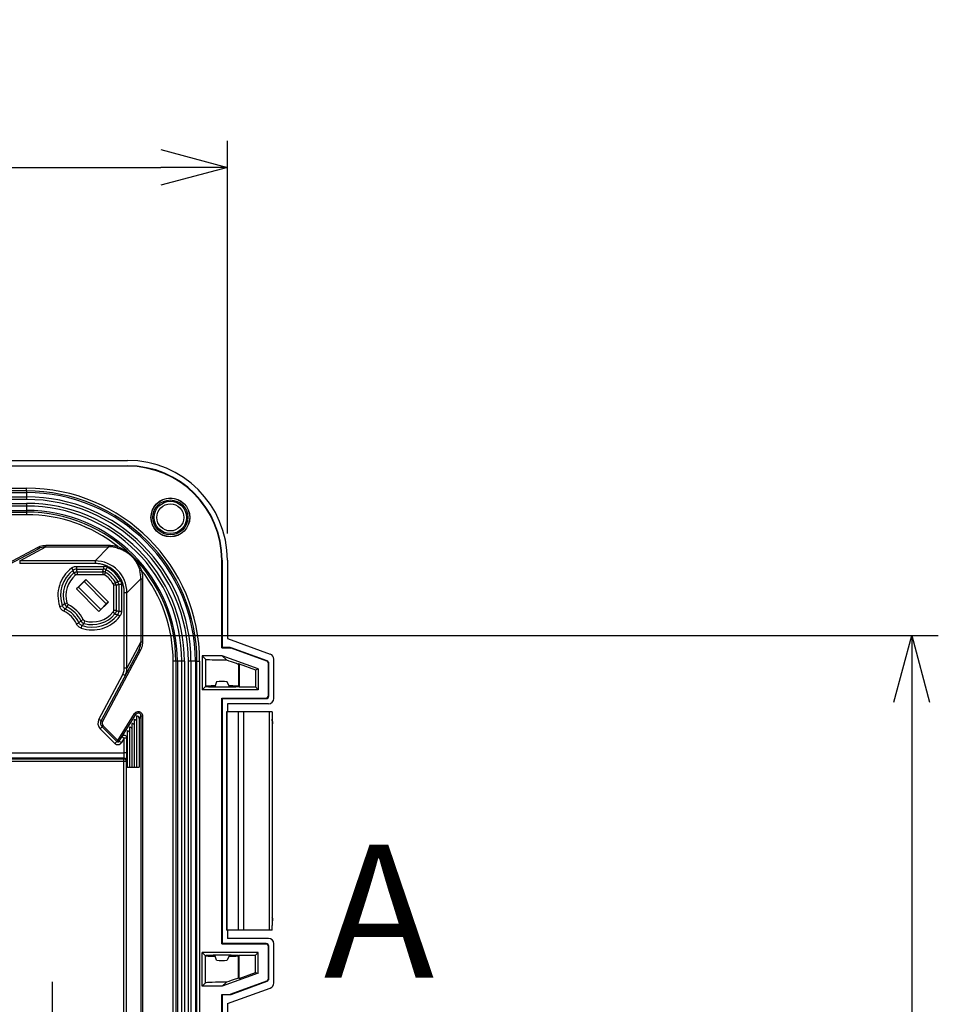
# Model space of a CAD drawing. Units: millimetres. Extents: x 0 to 4055, y 0 to 1400.
# Drawn here: x 2897 to 3070, y 790 to 975 of the extents above; entities that cross this region are included whole.
import ezdxf

# ---------------------------------------------------------------- set-up
doc = ezdxf.new("R2010")
doc.units = ezdxf.units.MM
doc.header["$LTSCALE"] = 5
doc.linetypes.add('AM_ISO08W050', pattern=[18, 12, -1.5, 3, -1.5])
for name, color, linetype, lineweight in [('AM_10', 7, 'AM_ISO08W050', 50), ('AM_5', 3, 'Continuous', 25), ('AM_7', 4, 'AM_ISO08W050', 25), ('ﾎﾞﾃﾞｨｰ', 2, 'Continuous', 25), ('ﾗｯﾁ金具', 6, 'Continuous', 25)]:
    doc.layers.add(name, color=color, linetype=linetype, lineweight=lineweight)
doc.styles.add('ACISOTS', font='isocp.shx', dxfattribs={"height": 1, "bigfont": 'extfont.shx'})
doc.styles.get("Standard").update_dxf_attribs({"font": 'ISOCP.SHX', "bigfont": 'EXTFONT.SHX'})
doc.dimstyles.new('AM_ISO$0', dxfattribs={"dimtxt": 3.5, "dimasz": 2.5, "dimexe": 1, "dimexo": 1, "dimgap": 1.5, "dimtad": 1, "dimdsep": 46, "dimtxsty": 'STANDARD', "dimblk": 'OPEN30', "dimcen": 0, "dimclrd": 3, "dimclre": 3, "dimclrt": 2, "dimadec": 0, "dimazin": 2, "dimtp": 0.1, "dimtm": 0.1, "dimtfac": 0.71, "dimtmove": 0, "dimatfit": 3, "dimldrblk": 'OPEN30', "dimfxl": 1, "dimlwd": -1, "dimlwe": -1, "dimarcsym": 0})

# ---------------------------------------------------------------- blocks, each defined once
blk = doc.blocks.new('_Open30')
at = {"color": 0, "linetype": 'ByBlock', "lineweight": -2}
for p, q in [((-1, 0.268), (0, 0)), ((0, 0), (-1, -0.268)), ((0, 0), (-1, 0))]:
    blk.add_line(p, q, dxfattribs=at)
blk = doc.blocks.new('*D65')
at = {"layer": 'AM_5', "color": 3}
for p, q in [((2660.59, 878.19), (2660.59, 951.92)), ((2936.31, 878.19), (2936.31, 951.92)), ((2673.09, 946.92), (2923.81, 946.92))]:
    blk.add_line(p, q, dxfattribs=at)
at = {"layer": 'Defpoints', "color": 0}
for p in [(2936.31, 946.92), (2660.59, 873.19), (2936.31, 873.19)]:
    blk.add_point(p, dxfattribs=at)
at = {"layer": 'AM_5', "color": 3, "xscale": 12.5, "yscale": 12.5, "zscale": 12.5, "rotation": 180}
blk.add_blockref('_Open30', (2660.59, 946.92), dxfattribs=at)
at = {"layer": 'AM_5', "color": 3, "xscale": 12.5, "yscale": 12.5, "zscale": 12.5}
blk.add_blockref('_Open30', (2936.31, 946.92), dxfattribs=at)
at = {"layer": 'AM_5', "color": 2, "insert": (2798.45, 963.17), "char_height": 17.5, "attachment_point": 5}
blk.add_mtext('276', dxfattribs=at)
blk = doc.blocks.new('*D69')
at = {"layer": 'AM_5', "color": 3}
for p, q in [((2813.45, 859.06), (3069.77, 859.06)), ((3064.77, 846.56), (3064.77, 611.56)), ((2813.45, 599.06), (3069.77, 599.06))]:
    blk.add_line(p, q, dxfattribs=at)
at = {"layer": 'Defpoints', "color": 0}
for p in [(2808.45, 859.06), (2808.45, 599.06), (3064.77, 599.06)]:
    blk.add_point(p, dxfattribs=at)
at = {"layer": 'AM_5', "color": 3, "xscale": 12.5, "yscale": 12.5, "zscale": 12.5}
for p, rotation in [((3064.77, 859.06), 90), ((3064.77, 599.06), 270)]:
    blk.add_blockref('_Open30', p, dxfattribs=dict(at, rotation=rotation))
at = {"layer": 'AM_5', "color": 2, "insert": (3048.52, 729.06), "char_height": 17.5, "attachment_point": 5, "rotation": 90}
blk.add_mtext('260', dxfattribs=at)
blk = doc.blocks.new('*S103')
at = {"layer": 'AM_10', "color": 7, "insert": (2964.77, 804.06), "char_height": 25, "attachment_point": 5, "style": 'ACISOTS'}
blk.add_mtext('A', dxfattribs=at)
blk = doc.blocks.new('*S104')
at = {"layer": 'AM_10', "color": 7, "insert": (2964.77, 804.06), "char_height": 25, "attachment_point": 5, "style": 'ACISOTS'}
blk.add_mtext('A', dxfattribs=at)

msp = doc.modelspace()

# ---------------------------------------------------------------- linework, layer by layer
at = {"layer": 'AM_7'}
msp.add_line((2903.459, 774.056), (2903.459, 794.056), dxfattribs=at)
at = {"layer": 'ﾎﾞﾃﾞｨｰ'}
for p, q in [((2679.324, 891.916), (2917.584, 891.916)), ((2679.324, 890.916), (2917.584, 890.916)), ((2917.584, 890.916), (2917.584, 890.846)), ((2917.584, 890.846), (2679.324, 890.846)), ((2698.294, 886.699), (2898.614, 886.699)), ((2898.614, 886.199), (2698.294, 886.199)), ((2698.294, 885.902), (2898.614, 885.902)), ((2898.614, 886.199), (2898.614, 886.699)), ((2898.614, 886.199), (2898.614, 885.902)), ((2898.614, 885.902), (2898.614, 885.079)), ((2698.294, 885.079), (2898.614, 885.079)), ((2898.614, 884.584), (2698.294, 884.584)), ((2698.294, 883.847), (2898.614, 883.847)), ((2898.614, 885.079), (2898.614, 884.584)), ((2898.614, 883.847), (2898.614, 883.353)), ((2898.614, 883.353), (2698.294, 883.353)), ((2698.294, 882.53), (2898.614, 882.53)), ((2698.294, 882.233), (2898.614, 882.233)), ((2898.614, 881.733), (2698.294, 881.733)), ((2898.614, 883.353), (2898.614, 882.53)), ((2898.614, 882.53), (2898.614, 882.233)), ((2898.614, 882.233), (2898.614, 881.733)), ((2887.332, 868.489), (2900.694, 875.594)), ((2887.473, 868.224), (2900.835, 875.329)), ((2897.324, 873.064), (2902.245, 875.681)), ((2900.835, 875.329), (2900.694, 875.594)), ((2902.245, 875.981), (2914.08, 875.981)), ((2902.245, 875.681), (2902.245, 875.981)), ((2902.245, 875.681), (2914.08, 875.681)), ((2911.463, 873.064), (2914.08, 875.681)), ((2914.08, 875.681), (2914.08, 875.981)), ((2897.324, 873.064), (2897.324, 872.564)), ((2911.463, 873.064), (2897.324, 873.064)), ((2911.463, 872.564), (2897.324, 872.564)), ((2911.463, 873.064), (2911.463, 872.564)), ((2935.245, 856.757), (2935.245, 873.186)), ((2935.314, 873.186), (2935.245, 873.186)), ((2935.314, 873.186), (2935.314, 856.825)), ((2936.314, 873.186), (2936.314, 858.483)), ((2907.056, 871.717), (2907.358, 871.32)), ((2907.5, 870.803), (2907.816, 870.417)), ((2907.961, 872.022), (2913.04, 872.022)), ((2907.961, 872.022), (2907.961, 871.523)), ((2907.961, 871.523), (2913.04, 871.523)), ((2908.132, 871.028), (2908.132, 870.53)), ((2908.132, 871.028), (2912.914, 871.028)), ((2912.914, 871.028), (2912.914, 870.53)), ((2913.04, 872.022), (2913.04, 871.523)), ((2913.403, 870.9), (2913.159, 870.466)), ((2913.734, 871.851), (2913.503, 871.409)), ((2919.869, 871.256), (2920.159, 871.334)), ((2907.96, 867.804), (2909.727, 869.571)), ((2908.132, 870.53), (2912.914, 870.53)), ((2909.405, 869.187), (2908.344, 868.126)), ((2909.727, 869.571), (2909.405, 869.187)), ((2913.585, 865.006), (2909.405, 869.187)), ((2913.97, 865.329), (2909.727, 869.571)), ((2915.299, 869.005), (2914.864, 868.76)), ((2916.249, 869.336), (2915.807, 869.104)), ((2917.463, 867.065), (2920.079, 869.682)), ((2920.079, 869.682), (2920.079, 857.847)), ((2920.079, 869.682), (2920.379, 869.682)), ((2920.379, 869.682), (2920.379, 857.847)), ((2908.344, 868.126), (2907.96, 867.804)), ((2912.202, 863.561), (2907.96, 867.804)), ((2912.525, 863.945), (2908.344, 868.126)), ((2914.928, 868.516), (2914.928, 863.733)), ((2915.427, 868.516), (2914.928, 868.516)), ((2915.427, 868.516), (2915.427, 863.733)), ((2916.42, 868.641), (2915.921, 868.641)), ((2915.921, 868.641), (2915.921, 863.562)), ((2916.42, 868.641), (2916.42, 863.562)), ((2916.963, 852.925), (2916.963, 867.065)), ((2917.463, 867.065), (2916.963, 867.065)), ((2917.463, 852.925), (2917.463, 867.065)), ((2905.712, 865.028), (2906.191, 865.168)), ((2912.202, 863.561), (2913.97, 865.329)), ((2913.97, 865.329), (2913.585, 865.006)), ((2904.846, 864.474), (2905.318, 864.635)), ((2905.62, 863.607), (2905.834, 864.057)), ((2906.214, 864.421), (2906.442, 864.864)), ((2912.525, 863.945), (2912.202, 863.561)), ((2913.585, 865.006), (2912.525, 863.945)), ((2915.202, 863.102), (2914.816, 863.417)), ((2915.427, 863.733), (2914.928, 863.733)), ((2916.42, 863.562), (2915.921, 863.562)), ((2908.005, 861.221), (2908.456, 861.435)), ((2908.819, 861.815), (2909.263, 862.043)), ((2909.426, 861.314), (2909.566, 861.792)), ((2916.116, 862.657), (2915.719, 862.959)), ((2908.873, 860.448), (2909.034, 860.92)), ((2920.079, 857.847), (2917.463, 852.925)), ((2920.079, 857.847), (2920.379, 857.847)), ((2936.314, 858.483), (2944.361, 855.556)), ((2919.728, 856.436), (2912.623, 843.075)), ((2919.992, 856.295), (2912.888, 842.934)), ((2919.728, 856.436), (2919.992, 856.295)), ((2935.314, 856.825), (2935.245, 856.757)), ((2935.245, 856.757), (2936.843, 856.702)), ((2936.857, 856.771), (2935.314, 856.825)), ((2936.843, 856.702), (2936.857, 856.771)), ((2936.997, 856.672), (2937.01, 856.741)), ((2943.69, 854.237), (2936.997, 856.672)), ((2943.759, 854.286), (2937.01, 856.741)), ((2926.132, 603.896), (2926.132, 854.216)), ((2926.631, 854.216), (2926.132, 854.216)), ((2926.929, 854.216), (2926.631, 854.216)), ((2926.631, 854.216), (2926.631, 603.896)), ((2927.751, 854.216), (2926.929, 854.216)), ((2926.929, 854.216), (2926.929, 603.896)), ((2928.246, 854.216), (2927.751, 854.216)), ((2927.751, 603.896), (2927.751, 854.216)), ((2928.246, 854.216), (2928.246, 603.896)), ((2928.983, 603.896), (2928.983, 854.216)), ((2929.477, 854.216), (2928.983, 854.216)), ((2929.477, 854.216), (2929.477, 603.896)), ((2930.3, 854.216), (2929.477, 854.216)), ((2930.598, 854.216), (2930.3, 854.216)), ((2930.3, 854.216), (2930.3, 603.896)), ((2930.598, 854.216), (2931.097, 854.216)), ((2930.598, 603.896), (2930.598, 854.216)), ((2931.097, 854.216), (2931.097, 603.896)), ((2931.588, 855.216), (2931.588, 848.874)), ((2935.352, 855.216), (2931.588, 855.216)), ((2931.588, 855.216), (2932.22, 854.583)), ((2932.22, 854.583), (2932.217, 849.507)), ((2942.086, 852.766), (2935.352, 855.216)), ((2936.13, 854.483), (2935.352, 855.216)), ((2943.69, 854.237), (2943.759, 854.286)), ((2945.018, 847.233), (2945.018, 854.617)), ((2917.463, 852.925), (2916.963, 852.925)), ((2938.525, 853.74), (2938.416, 853.713)), ((2938.416, 853.713), (2938.418, 849.507)), ((2938.525, 853.74), (2941.563, 852.635)), ((2938.525, 853.74), (2938.525, 849.398)), ((2941.563, 852.635), (2942.086, 852.766)), ((2941.563, 852.635), (2941.563, 849.398)), ((2942.086, 852.766), (2942.086, 848.874)), ((2944.018, 853.768), (2944.088, 853.817)), ((2944.018, 847.785), (2944.018, 853.768)), ((2944.088, 847.716), (2944.088, 853.817)), ((2912.182, 843.309), (2916.67, 851.75)), ((2917.111, 851.515), (2916.67, 851.75)), ((2934.286, 850.341), (2933.931, 849.406)), ((2936.71, 849.406), (2936.285, 850.341)), ((2931.588, 848.874), (2932.213, 849.499)), ((2942.086, 848.874), (2931.588, 848.874)), ((2932.216, 849.503), (2932.217, 849.507)), ((2932.217, 849.499), (2932.216, 849.503)), ((2938.205, 849.542), (2938.205, 849.463)), ((2938.418, 849.507), (2938.419, 849.504)), ((2938.419, 849.501), (2938.419, 849.504)), ((2938.422, 849.501), (2938.525, 849.398)), ((2938.525, 849.398), (2941.563, 849.398)), ((2941.563, 849.398), (2942.086, 848.874)), ((2935.245, 801.146), (2935.245, 847.286)), ((2935.245, 847.286), (2943.519, 847.286)), ((2935.314, 847.216), (2935.245, 847.286)), ((2935.314, 847.216), (2935.314, 801.216)), ((2935.314, 847.216), (2943.589, 847.216)), ((2943.519, 847.286), (2943.589, 847.216)), ((2944.018, 847.785), (2944.088, 847.716)), ((2936.314, 846.233), (2936.314, 844.716)), ((2944.018, 846.233), (2936.314, 846.233)), ((2912.623, 843.075), (2912.182, 843.309)), ((2912.623, 843.075), (2912.888, 842.934)), ((2915.757, 839.365), (2918.901, 844.396)), ((2916.011, 839.206), (2919.155, 844.237)), ((2918.823, 843.263), (2918.823, 834.365)), ((2919.155, 844.237), (2918.901, 844.396)), ((2919.267, 843.972), (2919.267, 834.365)), ((2920.079, 843.972), (2919.772, 843.48)), ((2919.772, 843.48), (2919.772, 834.365)), ((2920.079, 843.972), (2920.379, 843.972)), ((2920.079, 843.972), (2920.079, 614.139)), ((2920.379, 843.972), (2920.379, 614.139)), ((2912.799, 841.898), (2912.445, 841.544)), ((2915.191, 838.799), (2912.445, 841.544)), ((2912.799, 841.898), (2913.011, 842.11)), ((2912.799, 841.898), (2915.545, 839.152)), ((2913.011, 842.11), (2915.757, 839.365)), ((2917.493, 841.134), (2917.493, 834.365)), ((2917.937, 841.844), (2917.937, 834.365)), ((2918.38, 842.553), (2918.38, 834.365)), ((2915.545, 839.152), (2915.191, 838.799)), ((2915.545, 839.152), (2915.757, 839.365)), ((2916.011, 839.206), (2915.757, 839.365)), ((2916.011, 839.206), (2916.435, 838.941)), ((2916.963, 839.785), (2916.435, 838.941)), ((2916.539, 840.05), (2916.963, 839.785)), ((2916.963, 837.002), (2916.963, 839.785)), ((2917.463, 839.785), (2916.963, 839.785)), ((2917.493, 839.834), (2917.463, 839.785)), ((2917.463, 837.002), (2917.463, 839.785)), ((2679.946, 837.002), (2916.963, 837.002)), ((2916.937, 836.002), (2679.972, 836.002)), ((2680.034, 835.878), (2916.875, 835.878)), ((2916.875, 835.878), (2916.937, 836.002)), ((2916.875, 835.379), (2916.875, 835.878)), ((2917.463, 837.002), (2916.963, 837.002)), ((2917.375, 835.379), (2917.437, 835.503)), ((2916.875, 835.379), (2680.034, 835.379)), ((2916.875, 622.733), (2916.875, 835.379)), ((2917.375, 835.379), (2916.875, 835.379)), ((2917.375, 622.733), (2917.375, 835.379)), ((2917.493, 834.365), (2917.937, 834.365)), ((2917.937, 834.365), (2918.38, 834.365)), ((2918.38, 834.365), (2918.823, 834.365)), ((2918.823, 834.365), (2919.267, 834.365)), ((2919.267, 834.365), (2919.772, 834.365)), ((2936.314, 803.716), (2936.314, 802.198)), ((2944.018, 802.198), (2936.314, 802.198)), ((2935.314, 801.216), (2935.245, 801.146)), ((2935.245, 801.146), (2943.519, 801.146)), ((2943.589, 801.216), (2935.314, 801.216)), ((2943.589, 801.216), (2943.519, 801.146)), ((2944.088, 800.716), (2944.018, 800.646)), ((2944.018, 794.664), (2944.018, 800.646)), ((2944.088, 794.615), (2944.088, 800.716)), ((2945.018, 793.815), (2945.018, 801.199)), ((2931.588, 793.216), (2931.588, 799.557)), ((2942.086, 799.557), (2931.588, 799.557)), ((2931.588, 799.557), (2932.213, 798.933)), ((2932.217, 798.933), (2932.216, 798.929)), ((2932.216, 798.929), (2932.217, 798.925)), ((2932.22, 793.848), (2932.217, 798.925)), ((2934.286, 798.091), (2933.931, 799.026)), ((2936.71, 799.026), (2936.285, 798.091)), ((2938.205, 798.889), (2938.205, 798.968)), ((2938.416, 794.719), (2938.418, 798.925)), ((2938.418, 798.925), (2938.419, 798.928)), ((2938.419, 798.931), (2938.419, 798.928)), ((2938.422, 798.931), (2938.525, 799.034)), ((2938.525, 794.692), (2938.525, 799.034)), ((2938.525, 799.034), (2941.563, 799.034)), ((2941.563, 799.034), (2942.086, 799.557)), ((2941.563, 795.797), (2941.563, 799.034)), ((2942.086, 795.666), (2942.086, 799.557)), ((2942.086, 795.666), (2935.352, 793.216)), ((2938.525, 794.692), (2941.563, 795.797)), ((2941.563, 795.797), (2942.086, 795.666)), ((2931.588, 793.216), (2932.22, 793.848)), ((2935.352, 793.216), (2931.588, 793.216)), ((2936.13, 793.949), (2935.352, 793.216)), ((2936.997, 791.76), (2943.69, 794.194)), ((2937.01, 791.69), (2943.759, 794.146)), ((2938.525, 794.692), (2938.416, 794.719)), ((2943.759, 794.146), (2943.69, 794.194)), ((2944.088, 794.615), (2944.018, 794.664)), ((2935.245, 791.674), (2936.843, 791.73)), ((2935.245, 666.437), (2935.245, 791.674)), ((2935.314, 791.607), (2935.245, 791.674)), ((2935.314, 791.607), (2936.857, 791.66)), ((2935.314, 791.607), (2935.314, 666.505)), ((2936.314, 789.949), (2944.361, 792.876)), ((2936.857, 791.66), (2936.843, 791.73)), ((2937.01, 791.69), (2936.997, 791.76)), ((2936.314, 789.949), (2936.314, 668.163))]:
    msp.add_line(p, q, dxfattribs=at)
for radius in [3.65, 3.622, 3.275, 3.038, 2.539]:
    msp.add_circle((2925.614, 881.216), radius, dxfattribs=at)
for centre, radius, start, end in [((2917.584, 873.186), 18.73, 0, 90), ((2917.584, 873.186), 17.73, 0, 90), ((2917.584, 873.186), 17.66, 0, 90), ((2898.614, 854.216), 32.483, 0, 90), ((2898.614, 854.216), 31.983, 0, 90), ((2898.614, 854.216), 31.686, 0, 90), ((2898.614, 854.216), 30.863, 0, 90), ((2898.614, 854.216), 30.368, 0, 90), ((2898.614, 854.216), 29.632, 0, 90), ((2898.614, 854.216), 29.137, 0, 90), ((2898.614, 854.216), 28.314, 0, 90), ((2898.614, 854.216), 28.017, 0, 90), ((2898.614, 854.216), 27.517, 51.53022, 90), ((2910.965, 866.566), 6.466, 127.19162, 198.8773), ((2910.965, 866.566), 5.967, 127.19162, 198.8773), ((2910.965, 866.566), 5.473, 129.27171, 196.32534), ((2913.04, 870.525), 1.496, 62.3401, 90.00105), ((2910.965, 866.566), 4.973, 29.36456, 60.63544), ((2910.965, 866.566), 5.467, 27.65885, 62.34115), ((2910.965, 866.566), 5.966, 27.65885, 62.34115), ((2898.614, 854.216), 27.517, 0, 38.46978), ((2910.965, 866.566), 4.974, 129.27171, 196.32534), ((2910.965, 866.566), 4.474, 29.36456, 60.63544), ((2903.459, 859.06), 5.034, 25.42144, 64.57856), ((2903.459, 859.06), 5.533, 25.42144, 64.57856), ((2903.459, 859.06), 6.027, 27.19843, 62.80157), ((2903.459, 859.06), 6.526, 27.19843, 62.80157), ((2910.965, 866.566), 4.974, 253.67466, 320.72829), ((2910.965, 866.566), 6.466, 251.1227, 322.80838), ((2910.965, 866.566), 5.967, 251.1227, 322.80838), ((2910.965, 866.566), 5.473, 253.67466, 320.72829), ((2936.826, 856.202), 0.5, 70.00834, 88.00908), ((2936.84, 856.272), 0.5, 70.00834, 88.00908), ((2913.506, 842.605), 1.5, 152, 225), ((2913.506, 842.605), 1, 152, 225), ((2913.506, 842.605), 0.7, 152, 225), ((2915.757, 839.365), 0.3, 225, 328), ((2915.757, 839.365), 0.8, 225, 328), ((2936.826, 792.229), 0.5, 271.99092, 289.99166), ((2936.84, 792.16), 0.5, 271.99092, 289.99166)]:
    msp.add_arc(centre, radius, start, end, dxfattribs=at)
for centre, major_axis, ratio, start_param, end_param in [((2902.245, 872.676), (-1.417, 2.649), 0.9999931, 5.7920783, 6.2806991), ((2914.08, 869.68), (4.243, -4.243), 0.9999992, 2.0907825, 2.3562151), ((2915.733, 875.76), (-0.079, -0.289), 0.00001, 0.1273147, 1.5707964), ((2911.462, 867.063), (-4.244, -4.244), 0.9997462, 2.3563468, 3.9268385), ((2907.977, 870.476), (-0.336, 0.994), 0.9730224, 5.9648665, 6.5985644), ((2912.914, 870.03), (0.967, -0.253), 0.9993506, 1.315012, 1.8265835), ((2913.041, 870.529), (0.966, -0.238), 0.9993624, 1.3286402, 1.8129524), ((2914.079, 869.682), (4.205, -4.28), 0.9999992, 0.7941677, 1.0596051), ((2914.428, 868.515), (0.253, -0.967), 0.9993506, 1.3150116, 1.8265827), ((2914.928, 868.642), (0.238, -0.966), 0.9993623, 1.3286401, 1.8129529), ((2906.671, 865.309), (-0.637, 0.77), 0.9992811, 1.165976, 1.9756173), ((4652.789, -664.092), (-1747.547, 1527.517), 0.0738783, 6.2750838, 6.2781382), ((2914.874, 863.578), (0.996, -0.333), 0.9727042, 5.9645044, 6.5979998), ((1380.295, 2608.4), (1527.529, -1747.556), 0.0738783, 0.005047, 0.0081014), ((2909.708, 862.272), (-0.77, 0.637), 0.9992811, 1.1659756, 1.9756169), ((2917.075, 857.847), (2.651, -1.413), 0.9999931, 0.0010972, 0.4897196), ((2935.318, 854.587), (-3.1, 0), 0.0349208, 0.0349066, 1.8358982), ((2935.318, 854.842), (3.1, -1.128), 0.0189253, 4.9843786, 6.2551665), ((2943.518, 853.767), (0.41, 0.287), 0.9990925, 5.6726727, 6.893698), ((2943.588, 853.816), (0.41, 0.287), 0.9990925, 5.6726727, 6.893698), ((2944.018, 854.616), (0.82, 0.574), 0.9990925, 5.6726727, 6.893698), ((2914.306, 852.964), (3.064, -0.778), 0.9741649, 6.0491593, 6.525455), ((2935.327, 849.235), (-2.8, 0.023), 0.4225539, 4.3664389, 5.0968534), ((2935.318, 849.503), (-3.1, 0), 0.0349208, 5.1499422, 6.2491751), ((2935.318, 849.503), (3.1, 0), 0.0349208, 3.1756028, 6.2665821), ((2935.318, 849.503), (-3.1, 0), 0.0349208, 3.1756492, 4.2785069), ((2943.518, 847.786), (0.354, -0.354), 0.9987828, 5.4983961, 7.0679745), ((2943.588, 847.716), (0.354, -0.354), 0.9987828, 5.4983961, 7.0679745), ((2944.018, 847.233), (0.971, -0.243), 0.9993528, 4.9574304, 6.5279221), ((2918.823, 842.763), (0.44, 0.253), 0.981536, 6.2678948, 7.3395711), ((2919.579, 843.972), (0.265, 0.425), 0.9988085, 5.2711381, 7.8539817), ((2919.267, 843.472), (0.44, 0.253), 0.981536, 5.7687748, 7.3395711), ((2917.493, 840.634), (0.44, 0.253), 0.981536, 6.2678948, 7.3395711), ((2917.937, 841.343), (0.44, 0.253), 0.981536, 6.2678948, 7.3395711), ((2918.38, 842.053), (0.44, 0.253), 0.981536, 6.2678948, 7.3395711), ((2916.963, 839.785), (-0.424, 0.265), 0.9994579, 3.7003417, 6.2831853), ((2916.875, 835.379), (-0.447, 0.224), 0.9992388, 3.605423, 5.1756102), ((2916.936, 837.002), (0, 1), 0.0261828, 3.1764992, 4.712389), ((2916.937, 835.503), (-0.447, 0.224), 0.9992388, 3.605423, 5.1756104), ((2944.018, 801.198), (0.971, 0.243), 0.9993528, 6.0384485, 7.6089403), ((2943.518, 800.646), (0.354, 0.354), 0.9987828, 5.4983961, 7.0679745), ((2943.588, 800.716), (0.354, 0.354), 0.9987828, 5.4983961, 7.0679745), ((2935.318, 798.929), (3.1, 0), 0.0349208, 0.0166032, 3.1075825), ((2935.318, 798.929), (-3.1, 0), 0.0349208, 0.0340102, 1.1332431), ((2935.318, 798.929), (-3.1, 0), 0.0349208, 2.0046784, 3.1075361), ((2935.327, 799.196), (-2.8, -0.023), 0.4225539, 1.186332, 1.9167464), ((2935.318, 793.844), (-3.1, 0), 0.0349208, 4.4472871, 6.2482787), ((2935.318, 793.589), (3.1, 1.128), 0.0189253, 0.0280188, 1.2988067), ((2943.518, 794.664), (0.41, -0.287), 0.9990925, 5.6726727, 6.893698), ((2943.588, 794.616), (0.41, -0.287), 0.9990925, 5.6726727, 6.893698), ((2944.018, 793.816), (0.82, -0.574), 0.9990925, 5.6726727, 6.893698)]:
    msp.add_ellipse(centre, major_axis=major_axis, ratio=ratio, start_param=start_param, end_param=end_param, dxfattribs=at)
for points in [[(2900.694, 875.594), (2900.85, 875.677), (2901.172, 875.816), (2901.691, 875.949), (2902.057, 875.981), (2902.245, 875.981)], [(2915.733, 875.76), (2915.808, 875.728), (2915.965, 875.657), (2916.22, 875.532), (2916.499, 875.382), (2916.803, 875.204), (2917.131, 874.992), (2917.491, 874.734), (2917.885, 874.418), (2918.311, 874.03), (2918.723, 873.596), (2919.068, 873.177), (2919.348, 872.796), (2919.576, 872.448), (2919.773, 872.116), (2919.964, 871.76), (2920.095, 871.482), (2920.159, 871.334)], [(2907.056, 871.717), (2907.142, 871.782), (2907.323, 871.892), (2907.636, 871.998), (2907.85, 872.022), (2907.961, 872.022)], [(2908.132, 871.028), (2908.114, 871.079), (2908.077, 871.183), (2908.021, 871.345), (2907.981, 871.462), (2907.961, 871.523)], [(2912.914, 871.028), (2912.927, 871.079), (2912.954, 871.183), (2912.996, 871.345), (2913.025, 871.462), (2913.04, 871.523)], [(2920.159, 871.334), (2920.203, 871.171), (2920.281, 870.832), (2920.358, 870.29), (2920.379, 869.89), (2920.379, 869.682)], [(2915.427, 868.516), (2915.478, 868.529), (2915.582, 868.556), (2915.744, 868.597), (2915.861, 868.626), (2915.921, 868.641)], [(2915.427, 863.733), (2915.477, 863.715), (2915.581, 863.679), (2915.743, 863.622), (2915.861, 863.582), (2915.921, 863.562)], [(2916.42, 863.562), (2916.42, 863.455), (2916.398, 863.244), (2916.294, 862.931), (2916.183, 862.746), (2916.116, 862.657)], [(2920.379, 857.847), (2920.379, 857.671), (2920.351, 857.321), (2920.224, 856.799), (2920.081, 856.461), (2919.992, 856.295)], [(2917.185, 851.654), (2917.185, 851.654), (2917.185, 851.654), (2917.185, 851.654)]]:
    msp.add_open_spline(points, degree=3, dxfattribs=at)
for points, knots in [([(2914.08, 875.981), (2914.224, 875.981), (2914.364, 875.976), (2914.498, 875.967), (2914.633, 875.958), (2914.762, 875.945), (2914.893, 875.928), (2915.023, 875.911), (2915.155, 875.89), (2915.294, 875.863), (2915.434, 875.835), (2915.581, 875.801), (2915.733, 875.76)], [0, 0, 0, 0, 0.25, 0.25, 0.25, 0.5, 0.5, 0.5, 0.75, 0.75, 0.75, 0.99999996, 0.99999996, 0.99999996, 0.99999996]), ([(2915.654, 875.471), (2915.733, 875.449), (2915.815, 875.425), (2915.901, 875.398), (2915.987, 875.371), (2916.076, 875.34), (2916.169, 875.306), (2916.262, 875.272), (2916.358, 875.234), (2916.459, 875.191), (2916.56, 875.148), (2916.664, 875.1), (2916.772, 875.046), (2916.881, 874.992), (2916.993, 874.932), (2917.11, 874.865), (2917.226, 874.797), (2917.348, 874.722), (2917.474, 874.636), (2917.6, 874.55), (2917.731, 874.454), (2917.866, 874.346), (2918.001, 874.237), (2918.139, 874.115), (2918.274, 873.984), (2918.409, 873.852), (2918.539, 873.712), (2918.657, 873.572), (2918.775, 873.433), (2918.881, 873.294), (2918.975, 873.161), (2919.07, 873.027), (2919.152, 872.899), (2919.225, 872.775), (2919.299, 872.652), (2919.364, 872.533), (2919.423, 872.417), (2919.482, 872.3), (2919.535, 872.186), (2919.586, 872.068), (2919.637, 871.949), (2919.686, 871.826), (2919.733, 871.692), (2919.781, 871.557), (2919.827, 871.411), (2919.869, 871.256)], [0, 0, 0, 0, 0.0666667, 0.0666667, 0.0666667, 0.1333333, 0.1333333, 0.1333333, 0.2, 0.2, 0.2, 0.2666667, 0.2666667, 0.2666667, 0.3333333, 0.3333333, 0.3333333, 0.4, 0.4, 0.4, 0.4666667, 0.4666667, 0.4666667, 0.5333333, 0.5333333, 0.5333333, 0.6, 0.6, 0.6, 0.6666667, 0.6666667, 0.6666667, 0.7333333, 0.7333333, 0.7333333, 0.8, 0.8, 0.8, 0.8666667, 0.8666667, 0.8666667, 0.9333333, 0.9333333, 0.9333333, 1, 1, 1, 1]), ([(2916.963, 867.065), (2916.963, 867.312), (2916.946, 867.555), (2916.914, 867.791), (2916.883, 868.027), (2916.837, 868.256), (2916.777, 868.483), (2916.716, 868.711), (2916.64, 868.936), (2916.55, 869.156), (2916.46, 869.375), (2916.356, 869.587), (2916.238, 869.793), (2916.121, 869.998), (2915.991, 870.196), (2915.848, 870.384), (2915.705, 870.573), (2915.55, 870.752), (2915.384, 870.921), (2915.219, 871.089), (2915.042, 871.247), (2914.856, 871.393), (2914.669, 871.539), (2914.473, 871.673), (2914.27, 871.794), (2914.068, 871.914), (2913.859, 872.021), (2913.64, 872.115), (2913.421, 872.209), (2913.193, 872.291), (2912.956, 872.358), (2912.719, 872.424), (2912.473, 872.476), (2912.223, 872.511), (2911.974, 872.546), (2911.721, 872.564), (2911.463, 872.564)], [0, 0, 0, 0, 0.0833333, 0.0833333, 0.0833333, 0.1666667, 0.1666667, 0.1666667, 0.25, 0.25, 0.25, 0.3333333, 0.3333333, 0.3333333, 0.4166667, 0.4166667, 0.4166667, 0.5, 0.5, 0.5, 0.5833333, 0.5833333, 0.5833333, 0.6666667, 0.6666667, 0.6666667, 0.75, 0.75, 0.75, 0.8333333, 0.8333333, 0.8333333, 0.9166667, 0.9166667, 0.9166667, 1, 1, 1, 1]), ([(2907.5, 870.803), (2907.485, 870.856), (2907.47, 870.91), (2907.455, 870.966), (2907.439, 871.021), (2907.424, 871.078), (2907.408, 871.137), (2907.391, 871.196), (2907.375, 871.257), (2907.358, 871.32)], [0, 0, 0, 0, 0.3333333, 0.3333333, 0.3333333, 0.6666667, 0.6666667, 0.6666667, 1, 1, 1, 1]), ([(2907.5, 870.803), (2907.557, 870.849), (2907.619, 870.889), (2907.683, 870.922), (2907.748, 870.955), (2907.815, 870.98), (2907.89, 870.999), (2907.964, 871.017), (2908.046, 871.028), (2908.132, 871.028)], [0, 0, 0, 0, 0.3333333, 0.3333333, 0.3333333, 0.6666667, 0.6666667, 0.6666667, 1, 1, 1, 1]), ([(2913.403, 870.9), (2913.414, 870.952), (2913.424, 871.006), (2913.435, 871.061), (2913.436, 871.065), (2913.437, 871.07), (2913.438, 871.075), (2913.448, 871.125), (2913.458, 871.176), (2913.468, 871.229), (2913.472, 871.249), (2913.476, 871.27), (2913.48, 871.29), (2913.487, 871.329), (2913.495, 871.369), (2913.503, 871.409)], [0, 0, 0, 0, 0.3333333, 0.3333333, 0.3333333, 0.3619904, 0.3619904, 0.3619904, 0.6666667, 0.6666667, 0.6666667, 0.7829081, 0.7829081, 0.7829081, 1, 1, 1, 1]), ([(2907.816, 870.417), (2907.845, 870.44), (2907.875, 870.46), (2907.908, 870.476), (2907.94, 870.493), (2907.974, 870.506), (2908.011, 870.515), (2908.048, 870.524), (2908.088, 870.53), (2908.132, 870.53)], [0, 0, 0, 0, 0.3333333, 0.3333333, 0.3333333, 0.6666667, 0.6666667, 0.6666667, 1, 1, 1, 1]), ([(2912.914, 870.53), (2912.94, 870.53), (2912.967, 870.528), (2912.994, 870.523), (2913.022, 870.519), (2913.05, 870.512), (2913.078, 870.502), (2913.105, 870.493), (2913.132, 870.481), (2913.159, 870.466)], [0, 0, 0, 0, 0.33333333, 0.33333333, 0.33333333, 0.66666667, 0.66666667, 0.66666667, 0.99999999, 0.99999999, 0.99999999, 0.99999999]), ([(2914.864, 868.76), (2914.877, 868.737), (2914.888, 868.713), (2914.898, 868.687), (2914.907, 868.661), (2914.915, 868.633), (2914.92, 868.604), (2914.926, 868.575), (2914.928, 868.546), (2914.928, 868.516)], [0, 0, 0, 0, 0.3333333, 0.3333333, 0.3333333, 0.6666667, 0.6666667, 0.6666667, 1, 1, 1, 1]), ([(2915.299, 869.005), (2915.351, 869.015), (2915.405, 869.026), (2915.459, 869.036), (2915.514, 869.047), (2915.57, 869.058), (2915.628, 869.069), (2915.685, 869.081), (2915.746, 869.092), (2915.807, 869.104)], [0, 0, 0, 0, 0.3333333, 0.3333333, 0.3333333, 0.6666667, 0.6666667, 0.6666667, 1, 1, 1, 1]), ([(2916.249, 869.336), (2916.278, 869.281), (2916.302, 869.226), (2916.323, 869.171), (2916.344, 869.117), (2916.36, 869.064), (2916.374, 869.009), (2916.388, 868.954), (2916.399, 868.897), (2916.407, 868.836), (2916.415, 868.775), (2916.42, 868.71), (2916.42, 868.641)], [0, 0, 0, 0, 0.25, 0.25, 0.25, 0.5, 0.5, 0.5, 0.75, 0.75, 0.75, 1, 1, 1, 1]), ([(2905.712, 865.028), (2905.685, 865.001), (2905.659, 864.976), (2905.634, 864.952), (2905.628, 864.946), (2905.622, 864.94), (2905.617, 864.935), (2905.586, 864.905), (2905.558, 864.877), (2905.531, 864.85), (2905.527, 864.846), (2905.524, 864.843), (2905.52, 864.839), (2905.497, 864.816), (2905.474, 864.794), (2905.453, 864.772), (2905.442, 864.761), (2905.432, 864.751), (2905.421, 864.74), (2905.408, 864.727), (2905.396, 864.714), (2905.383, 864.702), (2905.366, 864.684), (2905.35, 864.668), (2905.334, 864.651), (2905.329, 864.646), (2905.323, 864.641), (2905.318, 864.635)], [0.00000001, 0.00000001, 0.00000001, 0.00000001, 0.1618096, 0.1618096, 0.1618096, 0.2, 0.2, 0.2, 0.4, 0.4, 0.4, 0.42507458, 0.42507458, 0.42507458, 0.6, 0.6, 0.6, 0.6886456, 0.6886456, 0.6886456, 0.8, 0.8, 0.8, 0.95035063, 0.95035063, 0.95035063, 1, 1, 1, 1]), ([(2906.442, 864.864), (2906.413, 864.879), (2906.386, 864.897), (2906.361, 864.917), (2906.335, 864.937), (2906.311, 864.96), (2906.289, 864.985), (2906.268, 865.011), (2906.248, 865.04), (2906.231, 865.07), (2906.215, 865.101), (2906.201, 865.133), (2906.191, 865.168)], [0, 0, 0, 0, 0.25, 0.25, 0.25, 0.5, 0.5, 0.5, 0.75, 0.75, 0.75, 1, 1, 1, 1]), ([(2905.62, 863.607), (2905.528, 863.65), (2905.444, 863.702), (2905.368, 863.758), (2905.292, 863.814), (2905.225, 863.875), (2905.161, 863.945), (2905.096, 864.016), (2905.035, 864.096), (2904.982, 864.184), (2904.928, 864.272), (2904.882, 864.368), (2904.846, 864.474)], [0, 0, 0, 0, 0.25, 0.25, 0.25, 0.5, 0.5, 0.5, 0.75, 0.75, 0.75, 1, 1, 1, 1]), ([(2905.834, 864.057), (2905.773, 864.086), (2905.717, 864.12), (2905.666, 864.158), (2905.615, 864.196), (2905.571, 864.236), (2905.528, 864.283), (2905.485, 864.329), (2905.444, 864.383), (2905.408, 864.442), (2905.373, 864.501), (2905.342, 864.566), (2905.318, 864.635)], [0.00000001, 0.00000001, 0.00000001, 0.00000001, 0.25, 0.25, 0.25, 0.5, 0.5, 0.5, 0.75, 0.75, 0.75, 1, 1, 1, 1]), ([(2914.928, 863.733), (2914.928, 863.696), (2914.924, 863.66), (2914.916, 863.624), (2914.908, 863.589), (2914.897, 863.555), (2914.881, 863.52), (2914.864, 863.486), (2914.843, 863.451), (2914.816, 863.417)], [0, 0, 0, 0, 0.33333333, 0.33333333, 0.33333333, 0.66666667, 0.66666667, 0.66666667, 1, 1, 1, 1]), ([(2915.427, 863.733), (2915.427, 863.66), (2915.419, 863.587), (2915.403, 863.516), (2915.387, 863.445), (2915.364, 863.377), (2915.332, 863.308), (2915.299, 863.238), (2915.256, 863.168), (2915.202, 863.102)], [0, 0, 0, 0, 0.3333333, 0.3333333, 0.3333333, 0.6666667, 0.6666667, 0.6666667, 1, 1, 1, 1]), ([(2909.034, 860.92), (2908.971, 860.941), (2908.912, 860.968), (2908.857, 861), (2908.803, 861.031), (2908.753, 861.066), (2908.705, 861.108), (2908.657, 861.15), (2908.61, 861.198), (2908.568, 861.253), (2908.525, 861.308), (2908.487, 861.369), (2908.456, 861.435)], [0.00000001, 0.00000001, 0.00000001, 0.00000001, 0.25, 0.25, 0.25, 0.5, 0.5, 0.5, 0.75, 0.75, 0.75, 0.99999999, 0.99999999, 0.99999999, 0.99999999]), ([(2909.566, 861.792), (2909.536, 861.801), (2909.506, 861.813), (2909.477, 861.828), (2909.448, 861.843), (2909.421, 861.861), (2909.394, 861.882), (2909.368, 861.903), (2909.343, 861.928), (2909.321, 861.955), (2909.299, 861.982), (2909.28, 862.011), (2909.263, 862.043)], [0, 0, 0, 0, 0.25, 0.25, 0.25, 0.5, 0.5, 0.5, 0.75, 0.75, 0.75, 1, 1, 1, 1]), ([(2915.202, 863.102), (2915.22, 863.096), (2915.239, 863.091), (2915.258, 863.086), (2915.293, 863.076), (2915.329, 863.066), (2915.364, 863.056), (2915.399, 863.047), (2915.433, 863.037), (2915.469, 863.027), (2915.491, 863.021), (2915.513, 863.015), (2915.535, 863.009), (2915.588, 862.995), (2915.642, 862.98), (2915.697, 862.965), (2915.704, 862.963), (2915.711, 862.961), (2915.719, 862.959)], [0, 0, 0, 0, 0.1170908, 0.1170908, 0.1170908, 0.3333333, 0.3333333, 0.3333333, 0.5391012, 0.5391012, 0.5391012, 0.6666667, 0.6666667, 0.6666667, 0.962574, 0.962574, 0.962574, 1, 1, 1, 1]), ([(2908.873, 860.448), (2908.778, 860.48), (2908.689, 860.521), (2908.607, 860.568), (2908.526, 860.615), (2908.452, 860.668), (2908.379, 860.73), (2908.307, 860.793), (2908.237, 860.866), (2908.173, 860.948), (2908.11, 861.03), (2908.053, 861.12), (2908.005, 861.221)], [0, 0, 0, 0, 0.25, 0.25, 0.25, 0.5, 0.5, 0.5, 0.75, 0.75, 0.75, 1, 1, 1, 1]), ([(2909.426, 861.314), (2909.394, 861.28), (2909.363, 861.248), (2909.333, 861.218), (2909.303, 861.188), (2909.275, 861.159), (2909.248, 861.132), (2909.221, 861.105), (2909.195, 861.079), (2909.171, 861.054), (2909.146, 861.03), (2909.123, 861.007), (2909.1, 860.984), (2909.077, 860.962), (2909.055, 860.94), (2909.034, 860.92)], [0, 0, 0, 0, 0.2, 0.2, 0.2, 0.4, 0.4, 0.4, 0.6, 0.6, 0.6, 0.8, 0.8, 0.8, 1, 1, 1, 1]), ([(2916.67, 851.75), (2916.73, 851.863), (2916.781, 851.981), (2916.824, 852.105), (2916.867, 852.228), (2916.901, 852.357), (2916.925, 852.494), (2916.949, 852.63), (2916.963, 852.774), (2916.963, 852.925)], [0, 0, 0, 0, 0.3333333, 0.3333333, 0.3333333, 0.6666667, 0.6666667, 0.6666667, 1, 1, 1, 1]), ([(2918.901, 844.396), (2918.932, 844.446), (2918.968, 844.492), (2919.009, 844.534), (2919.05, 844.575), (2919.096, 844.612), (2919.145, 844.644), (2919.195, 844.676), (2919.247, 844.702), (2919.302, 844.723), (2919.357, 844.743), (2919.414, 844.757), (2919.472, 844.765), (2919.53, 844.773), (2919.589, 844.774), (2919.647, 844.77), (2919.706, 844.765), (2919.764, 844.753), (2919.819, 844.736), (2919.875, 844.718), (2919.929, 844.694), (2919.98, 844.665), (2920.03, 844.636), (2920.078, 844.601), (2920.121, 844.561), (2920.164, 844.521), (2920.203, 844.477), (2920.235, 844.431), (2920.266, 844.386), (2920.292, 844.34), (2920.312, 844.293), (2920.333, 844.245), (2920.35, 844.195), (2920.361, 844.142), (2920.373, 844.089), (2920.379, 844.032), (2920.379, 843.972)], [0, 0, 0, 0, 0.0833333, 0.0833333, 0.0833333, 0.1666667, 0.1666667, 0.1666667, 0.25, 0.25, 0.25, 0.3333333, 0.3333333, 0.3333333, 0.4166667, 0.4166667, 0.4166667, 0.5, 0.5, 0.5, 0.5833333, 0.5833333, 0.5833333, 0.6666667, 0.6666667, 0.6666667, 0.75, 0.75, 0.75, 0.8333333, 0.8333333, 0.8333333, 0.9166667, 0.9166667, 0.9166667, 1, 1, 1, 1]), ([(2917.437, 835.503), (2917.439, 835.506), (2917.441, 835.519), (2917.442, 835.541), (2917.444, 835.562), (2917.445, 835.593), (2917.447, 835.631), (2917.448, 835.67), (2917.45, 835.716), (2917.451, 835.77), (2917.453, 835.824), (2917.454, 835.884), (2917.455, 835.952), (2917.456, 836.019), (2917.457, 836.093), (2917.458, 836.172), (2917.459, 836.25), (2917.46, 836.334), (2917.46, 836.423), (2917.461, 836.513), (2917.462, 836.608), (2917.462, 836.705), (2917.462, 836.801), (2917.463, 836.9), (2917.463, 837.002)], [0, 0, 0, 0, 0.125, 0.125, 0.125, 0.25, 0.25, 0.25, 0.375, 0.375, 0.375, 0.5, 0.5, 0.5, 0.625, 0.625, 0.625, 0.75, 0.75, 0.75, 0.875, 0.875, 0.875, 1, 1, 1, 1])]:
    msp.add_open_spline(points, degree=3, knots=knots, dxfattribs=at)
at = {"layer": 'ﾗｯﾁ金具'}
for p, q in [((2936.14, 844.716), (2936.14, 803.716)), ((2936.243, 844.716), (2936.14, 844.716)), ((2936.243, 803.716), (2936.243, 844.716)), ((2938.409, 844.716), (2936.243, 844.716)), ((2938.409, 803.716), (2938.409, 844.716)), ((2939.371, 844.716), (2938.409, 844.716)), ((2939.371, 803.716), (2939.371, 844.716)), ((2944.131, 844.716), (2939.371, 844.716)), ((2944.131, 844.716), (2944.131, 803.716)), ((2944.69, 844.716), (2944.131, 844.716)), ((2944.69, 844.716), (2944.69, 843.816)), ((2944.752, 842.916), (2944.701, 842.916)), ((2944.767, 805.996), (2944.767, 842.436)), ((2944.769, 805.966), (2944.769, 842.466)), ((2944.69, 803.716), (2944.69, 804.616)), ((2944.752, 805.516), (2944.701, 805.516)), ((2936.243, 803.716), (2936.14, 803.716)), ((2938.409, 803.716), (2936.243, 803.716)), ((2939.371, 803.716), (2938.409, 803.716)), ((2944.131, 803.716), (2939.371, 803.716)), ((2944.69, 803.716), (2944.131, 803.716))]:
    msp.add_line(p, q, dxfattribs=at)
for centre, major_axis, ratio, start_param, end_param in [((2944.745, 843.816), (0, -1.5), 0.0372097, 4.712389, 6.6854796), ((2944.791, 843.816), (0, 1.5), 0.0326798, 2.2142974, 2.6463579), ((2944.745, 804.616), (0, 1.5), 0.0372097, 5.880891, 7.8539816), ((2944.791, 804.616), (0, -1.5), 0.0326798, 3.6368275, 4.0688879)]:
    msp.add_ellipse(centre, major_axis=major_axis, ratio=ratio, start_param=start_param, end_param=end_param, dxfattribs=at)
for points, knots in [([(2944.752, 842.916), (2944.75, 843.018), (2944.74, 843.124), (2944.712, 843.272), (2944.703, 843.312), (2944.692, 843.352)], [0.000001, 0.000001, 0.000001, 0.000001, 0.034379093, 0.034379093, 0.047360353, 0.047360353, 0.047360353, 0.047360353]), ([(2944.767, 842.436), (2944.767, 842.437), (2944.768, 842.438), (2944.769, 842.456), (2944.769, 842.475), (2944.768, 842.496)], [0.715079499, 0.715079499, 0.715079499, 0.715079499, 0.71615173, 0.71615173, 0.728598645, 0.728598645, 0.728598645, 0.728598645]), ([(2944.767, 805.996), (2944.767, 805.995), (2944.768, 805.993), (2944.769, 805.975), (2944.769, 805.956), (2944.768, 805.936)], [-1.052680564, -1.052680564, -1.052680564, -1.052680564, -1.051608334, -1.051608334, -1.039161418, -1.039161418, -1.039161418, -1.039161418]), ([(2944.752, 805.516), (2944.75, 805.413), (2944.74, 805.307), (2944.712, 805.16), (2944.703, 805.12), (2944.692, 805.079)], [0.000001, 0.000001, 0.000001, 0.000001, 0.034379093, 0.034379093, 0.047360353, 0.047360353, 0.047360353, 0.047360353])]:
    msp.add_open_spline(points, degree=3, knots=knots, dxfattribs=at)

# ---------------------------------------------------------------- block references
at = {"layer": 'AM_10'}
for name in ['*S103', '*S104']:
    msp.add_blockref(name, (0, 0), dxfattribs=at)

# ---------------------------------------------------------------- dimensions: what is measured, and where the dimension line sits
at = {"layer": 'AM_5'}
dim = msp.add_linear_dim(base=(2936.314, 946.916), p1=(2660.594, 873.186), p2=(2936.314, 873.186), dimstyle='AM_ISO$0', override={"dimscale": 5, "dimdec": 0}, dxfattribs=at)
dim.commit()
dim.dimension.update_dxf_attribs({"geometry": '*D65', "text_midpoint": (2798.454, 963.168)})
dim = msp.add_linear_dim(base=(3064.769, 599.056), p1=(2808.454, 859.056), p2=(2808.454, 599.056), angle=90, dimstyle='AM_ISO$0', override={"dimscale": 5, "dimdec": 1}, dxfattribs=at)
dim.commit()
dim.dimension.update_dxf_attribs({"geometry": '*D69', "text_midpoint": (3048.517, 729.056)})

doc.saveas('drawing.dxf')
